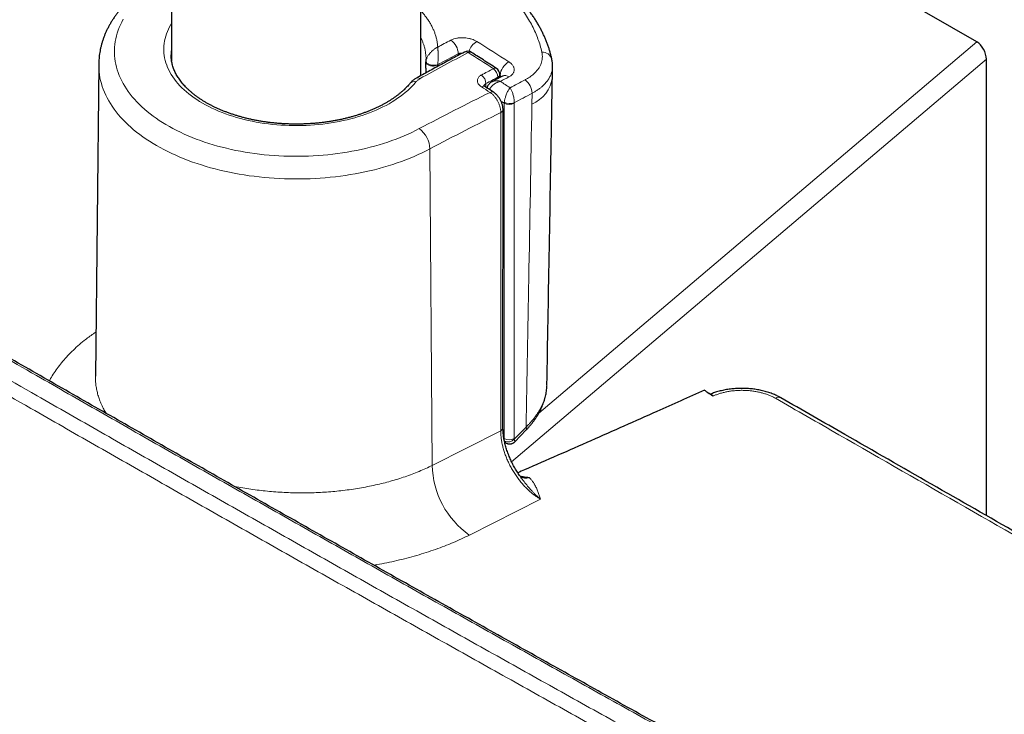
# Model space of a CAD drawing. Units: millimetres. Extents: x 8 to 969, y 12 to 960.
# Drawn here: x 841 to 911, y 78 to 128 of the extents above; entities that cross this region are included whole.
import ezdxf

# ---------------------------------------------------------------- set-up
doc = ezdxf.new("R2010")
doc.units = ezdxf.units.MM

msp = doc.modelspace()

# ---------------------------------------------------------------- linework, layer by layer
at = {"color": 7, "linetype": 'Continuous', "lineweight": 30}
for p, q in [((869.596, 123.807), (869.596, 330.962)), ((851.796, 326.985), (851.796, 124.859)), ((909.287, 126.215), (883.55, 141.073)), ((851.76, 125.3), (851.76, 125.291)), ((846.592, 124.619), (846.354, 102.34)), ((846.592, 124.619), (846.592, 124.622)), ((909.972, 92.387), (909.972, 124.982)), ((869.948, 124.342), (869.944, 123.998)), ((875.23, 123.666), (875.234, 123.891)), ((874.158, 123.029), (874.161, 123.028)), ((875.455, 98.658), (875.462, 121.371)), ((846.354, 102.34), (846.354, 102.337)), ((890.186, 101.104), (890.169, 101.115)), ((890.451, 100.918), (890.186, 101.104)), ((876.294, 97.654), (877.118, 98.504)), ((875.576, 97.628), (875.664, 97.574)), ((876.774, 95.066), (876.769, 95.073)), ((876.906, 95.145), (876.862, 95.146))]:
    msp.add_line(p, q, dxfattribs=at)
at = {"color": 252, "linetype": 'Continuous', "lineweight": 0}
for p, q in [((878.01, 99.691), (909.287, 126.215)), ((872.257, 125.25), (872.257, 125.365)), ((869.955, 124.82), (869.957, 124.844)), ((870.806, 124.571), (870.805, 124.469)), ((870.808, 124.593), (870.806, 124.571)), ((909.972, 124.982), (876.07, 96.233)), ((875.247, 123.824), (875.233, 123.834)), ((875.245, 123.673), (875.247, 123.824)), ((874.24, 123.24), (874.236, 122.979)), ((875.086, 123.589), (875.087, 123.691)), ((877.519, 121.775), (877.532, 122.543)), ((875.545, 121.841), (875.551, 121.912)), ((875.545, 97.885), (875.545, 121.841)), ((876.253, 121.868), (876.252, 121.841)), ((876.252, 121.841), (876.252, 97.885)), ((875.293, 98.449), (875.3, 121.162)), ((870.405, 95.973), (870.242, 118.575)), ((890.476, 100.929), (890.451, 100.918)), ((870.405, 95.973), (875.293, 98.449)), ((876.26, 97.834), (877.111, 98.711)), ((875.523, 97.898), (875.545, 97.885)), ((876.252, 97.885), (876.26, 97.834)), ((875.577, 97.627), (875.577, 97.628)), ((878.127, 93.566), (873.055, 90.997))]:
    msp.add_line(p, q, dxfattribs=at)
at = {"color": 252, "linetype": 'Continuous', "lineweight": 0, "flags": 128}
for points in [[(848.335, 127.828), (848.232, 127.634), (848.138, 127.438), (848.054, 127.242), (847.979, 127.043), (847.913, 126.844), (847.856, 126.644), (847.809, 126.443), (847.771, 126.242), (847.743, 126.039), (847.724, 125.837), (847.715, 125.634), (847.715, 125.431), (847.725, 125.229), (847.744, 125.026), (847.773, 124.824), (847.811, 124.623), (847.859, 124.422), (847.916, 124.222), (847.982, 124.022), (848.058, 123.824), (848.143, 123.628), (848.237, 123.432), (848.34, 123.238), (848.452, 123.046), (848.574, 122.856), (848.704, 122.668), (848.843, 122.481), (848.99, 122.297), (849.146, 122.116), (849.311, 121.937), (849.484, 121.76), (849.665, 121.586), (849.854, 121.415), (850.052, 121.248), (850.257, 121.083), (850.469, 120.921), (850.689, 120.763), (850.917, 120.609), (851.151, 120.458), (851.393, 120.311), (851.641, 120.167), (851.896, 120.028), (852.158, 119.892), (852.425, 119.761), (852.699, 119.634), (852.979, 119.511), (853.264, 119.393), (853.555, 119.279), (853.851, 119.17), (854.152, 119.065), (854.457, 118.966), (854.768, 118.871), (855.082, 118.78), (855.401, 118.695), (855.724, 118.615), (856.05, 118.54), (856.38, 118.47), (856.713, 118.405), (857.048, 118.345), (857.387, 118.291), (857.728, 118.242), (858.071, 118.198), (858.416, 118.16), (858.762, 118.127), (859.11, 118.1), (859.459, 118.078), (859.81, 118.061), (860.16, 118.05), (860.511, 118.044), (860.863, 118.044), (861.214, 118.05), (861.565, 118.06), (861.915, 118.077), (862.264, 118.099), (862.612, 118.126), (862.959, 118.158), (863.304, 118.196), (863.647, 118.24), (863.988, 118.289), (864.326, 118.343), (864.662, 118.402), (864.995, 118.467), (865.325, 118.536), (865.652, 118.611), (865.974, 118.691), (866.293, 118.776), (866.608, 118.866), (866.919, 118.961), (867.225, 119.061), (867.526, 119.165), (867.822, 119.274), (868.113, 119.387), (868.399, 119.506), (868.679, 119.628), (868.953, 119.755), (869.221, 119.886), (869.482, 120.021)], [(869.238, 123.354), (869.104, 123.198), (868.962, 123.044), (868.811, 122.894), (868.652, 122.746), (868.485, 122.601), (868.31, 122.459), (868.127, 122.321), (867.937, 122.186), (867.74, 122.054), (867.535, 121.927), (867.323, 121.803), (867.105, 121.683), (866.88, 121.567), (866.648, 121.455), (866.411, 121.348), (866.168, 121.245), (865.919, 121.147), (865.665, 121.053), (865.406, 120.964), (865.143, 120.879), (864.874, 120.8), (864.602, 120.726), (864.325, 120.656), (864.045, 120.592), (863.761, 120.533), (863.475, 120.479), (863.185, 120.431), (862.893, 120.388), (862.599, 120.35), (862.303, 120.318), (862.005, 120.291), (861.706, 120.27), (861.405, 120.254), (861.104, 120.243), (860.803, 120.239), (860.502, 120.24), (860.2, 120.246), (859.9, 120.258), (859.6, 120.275), (859.301, 120.298), (859.003, 120.326), (858.708, 120.36), (858.414, 120.4), (858.123, 120.444), (857.834, 120.494), (857.548, 120.55), (857.265, 120.61), (856.986, 120.676), (856.711, 120.747), (856.439, 120.822), (856.172, 120.903), (855.91, 120.989), (855.652, 121.079), (855.4, 121.174), (855.153, 121.274), (854.911, 121.378), (854.676, 121.487), (854.446, 121.6), (854.223, 121.717), (854.007, 121.838), (853.797, 121.963), (853.594, 122.092), (853.399, 122.224), (853.21, 122.36), (853.03, 122.499), (852.857, 122.642), (852.692, 122.788), (852.536, 122.937), (852.387, 123.088), (852.248, 123.242), (852.116, 123.399), (851.994, 123.558), (851.88, 123.719), (851.775, 123.882), (851.679, 124.047), (851.593, 124.214), (851.515, 124.382), (851.447, 124.552), (851.389, 124.722), (851.339, 124.894), (851.3, 125.067), (851.269, 125.24), (851.249, 125.413), (851.238, 125.587), (851.237, 125.761), (851.245, 125.935), (851.263, 126.109), (851.29, 126.282), (851.327, 126.455), (851.373, 126.627), (851.429, 126.798), (851.495, 126.968), (851.569, 127.137), (851.653, 127.304), (851.747, 127.469), (851.796, 127.55)], [(870.242, 118.575), (869.97, 118.434), (869.691, 118.298), (869.407, 118.165), (869.116, 118.037), (868.821, 117.913), (868.519, 117.794), (868.212, 117.679), (867.901, 117.569), (867.584, 117.464), (867.263, 117.363), (866.937, 117.267), (866.608, 117.176), (866.274, 117.091), (865.936, 117.01), (865.595, 116.934), (865.251, 116.863), (864.904, 116.797), (864.553, 116.737), (864.201, 116.682), (863.845, 116.632), (863.488, 116.588), (863.129, 116.549), (862.768, 116.515), (862.406, 116.487), (862.043, 116.464), (861.679, 116.446), (861.314, 116.434), (860.948, 116.428), (860.583, 116.427), (860.217, 116.431), (859.852, 116.441), (859.488, 116.457), (859.124, 116.477), (858.762, 116.504), (858.4, 116.535), (858.04, 116.572), (857.682, 116.615), (857.326, 116.662), (856.973, 116.715), (856.622, 116.774), (856.273, 116.837), (855.928, 116.906), (855.585, 116.98), (855.246, 117.059), (854.911, 117.143), (854.58, 117.232), (854.253, 117.326), (853.93, 117.425), (853.611, 117.528), (853.298, 117.637), (852.989, 117.75), (852.686, 117.867), (852.387, 117.989), (852.095, 118.116), (851.808, 118.247), (851.527, 118.382), (851.253, 118.521), (850.985, 118.664), (850.723, 118.811), (850.468, 118.962), (850.22, 119.117), (849.978, 119.276), (849.744, 119.438), (849.518, 119.603), (849.299, 119.772), (849.087, 119.944), (848.884, 120.12), (848.688, 120.298), (848.5, 120.479), (848.321, 120.663), (848.15, 120.849), (847.987, 121.038), (847.833, 121.229), (847.687, 121.423), (847.55, 121.618), (847.422, 121.816), (847.303, 122.015), (847.193, 122.217), (847.092, 122.419), (847, 122.624), (846.918, 122.829), (846.844, 123.036), (846.78, 123.243), (846.725, 123.452), (846.68, 123.661), (846.644, 123.871), (846.617, 124.082), (846.6, 124.292), (846.592, 124.503), (846.592, 124.619)], [(870.806, 124.571), (870.753, 124.546), (870.694, 124.525), (870.63, 124.509), (870.562, 124.498), (870.493, 124.493), (870.422, 124.493), (870.352, 124.499), (870.285, 124.51), (870.22, 124.526), (870.16, 124.547), (870.106, 124.573), (870.059, 124.603), (870.019, 124.636), (869.989, 124.671), (869.967, 124.709), (869.955, 124.748), (869.953, 124.778)], [(870.808, 124.593), (870.755, 124.575), (870.697, 124.562), (870.633, 124.553), (870.566, 124.548), (870.497, 124.549), (870.427, 124.554), (870.358, 124.565), (870.29, 124.579), (870.226, 124.598), (870.166, 124.621), (870.112, 124.647), (870.065, 124.677), (870.025, 124.708), (869.994, 124.741), (869.972, 124.775), (869.96, 124.81), (869.957, 124.844)], [(875.545, 121.841), (875.406, 121.932), (875.312, 121.994)]]:
    msp.add_lwpolyline(points, dxfattribs=at)
at = {"color": 7, "linetype": 'Continuous', "lineweight": 30, "flags": 128}
for points in [[(869.948, 124.349), (869.953, 124.744), (869.953, 124.787)], [(878.983, 123.695), (878.99, 124.105), (878.996, 124.476)]]:
    msp.add_lwpolyline(points, dxfattribs=at)
at = {"color": 252, "linetype": 'Continuous', "lineweight": 0}
for centre, radius, start, end in [((952.781, -27.549), 173.927, 117.77333, 118.12336), ((871.069, 125.357), 1.188, 0.3663, 55.87122), ((874.231, 125.153), 1.274, 120.63975, 162.48988), ((767.317, -43.662), 200.404, 57.20136, 57.97786), ((854.761, 125.291), 3.001, 171.12532, 179.82128), ((956.179, -32.257), 178.315, 117.81824, 119.07258), ((953.545, -28.983), 174.444, 117.77385, 118.31309), ((872.803, 125.242), 0.263, 52.08011, 112.81259), ((873.097, 125.257), 0.234, 63.6028, 124.19297), ((765.76, -45.028), 201.385, 57.22807, 57.83636), ((878.292, 124.797), 0.681, 16.89858, 95.00476), ((876.52, 123.689), 1.28, 120.33761, 173.94382), ((957.65, -32.557), 177.41, 117.851, 118.16193), ((873.493, 123.237), 0.747, 0.18338, 55.18417), ((874.9, 124.111), 0.232, 63.35349, 124.46741), ((874.344, 123.693), 0.744, 359.84482, 55.1234), ((874.988, 123.917), 0.247, 293.68614, 353.92983), ((875.604, 123.386), 0.424, 50.60019, 112.86557), ((869.095, 123.016), 0.367, 67.13377, 136.14433), ((869.371, 123.386), 0.261, 51.76611, 113.26797), ((874.054, 122.82), 0.234, 63.50179, 125.17916), ((957.574, -32.425), 176.568, 117.85065, 118.16229), ((958.532, -32.984), 177.163, 117.81178, 118.03251), ((766.297, -43.762), 199.54, 56.66212, 56.89853), ((957.847, -31.093), 174.45, 117.59743, 117.99563), ((876.339, 122.537), 1.193, 0.33129, 54.4983), ((876.616, 123.981), 2.384, 292.25399, 353.09395), ((956.699, -44.228), 185.969, 116.21871, 117.96828), ((765.542, -43.836), 198.956, 56.78131, 56.99414), ((874.673, 122.417), 0.234, 63.41476, 125.2654), ((957.869, -31.152), 173.425, 117.5962, 118.07407), ((875.898, 122.533), 0.777, 242.9518, 297.04832), ((875.951, 122.682), 0.868, 242.52958, 290.34109), ((956.909, -44.638), 184.797, 116.20681, 117.96848), ((875.209, 121.4), 0.254, 291.0192, 353.55383), ((868.306, 118.481), 1.938, 2.78477, 52.6345), ((895.14, 100.45), 0.383, 64.33899, 125.56374), ((875.202, 98.686), 0.255, 291.0259, 353.49607), ((876.951, 98.602), 0.194, 329.78602, 34.35312), ((875.898, 98.577), 0.777, 242.94177, 297.05811), ((875.828, 98.254), 0.603, 244.5497, 315.82735), ((876.662, 96.112), 6.259, 181.2678, 234.80512), ((877.084, 95.75), 0.693, 234.70413, 291.14489)]:
    msp.add_arc(centre, radius, start, end, dxfattribs=at)
at = {"color": 7, "linetype": 'Continuous', "lineweight": 30}
for centre, start, end in [((872.935, 125.043), 57.83826, 117.81378), ((874.734, 123.898), 0, 57.22882), ((874.734, 123.898), 359.13407, 0)]:
    msp.add_arc(centre, 0.5, start, end, dxfattribs=at)
msp.add_ellipse((909.261, 125.36), major_axis=(-0.461, 0.908), ratio=0.597311, start_param=4.008177, end_param=5.541421, dxfattribs=at)
for points, knots in [([(878.942, 124.993), (878.937, 125.017), (878.916, 125.125), (878.869, 125.312), (878.801, 125.556), (878.726, 125.798), (878.64, 126.044), (878.546, 126.291), (878.443, 126.536), (878.332, 126.78), (878.213, 127.022), (878.086, 127.263), (877.95, 127.502), (877.806, 127.739), (877.653, 127.975), (877.492, 128.209), (877.323, 128.442), (877.145, 128.673), (876.959, 128.902), (876.766, 129.127), (876.566, 129.35), (876.357, 129.57), (876.141, 129.788), (875.919, 130.002), (875.689, 130.213), (875.452, 130.42), (875.209, 130.625), (874.957, 130.826), (874.699, 131.025), (874.435, 131.22), (874.179, 131.4), (873.933, 131.567), (873.683, 131.73), (873.405, 131.903), (873.152, 132.056), (872.992, 132.15), (872.939, 132.181)], [0, 0, 0, 0, 0.008752, 0.038485, 0.067394, 0.09657, 0.126936, 0.15727, 0.187593, 0.217925, 0.248284, 0.278688, 0.309159, 0.339715, 0.370374, 0.401154, 0.432072, 0.463144, 0.494387, 0.525185, 0.556274, 0.587423, 0.61859, 0.649716, 0.680759, 0.711695, 0.74285, 0.773989, 0.805138, 0.836307, 0.867513, 0.893307, 0.919317, 0.94971, 0.983191, 1, 1, 1, 1]), ([(850.559, 130.618), (850.516, 130.591), (850.391, 130.512), (850.189, 130.378), (849.956, 130.216), (849.73, 130.05), (849.51, 129.88), (849.298, 129.706), (849.092, 129.529), (848.893, 129.349), (848.702, 129.165), (848.519, 128.978), (848.343, 128.788), (848.175, 128.595), (848.015, 128.399), (847.864, 128.201), (847.72, 128), (847.585, 127.797), (847.458, 127.592), (847.34, 127.386), (847.231, 127.177), (847.13, 126.967), (847.037, 126.756), (846.954, 126.543), (846.879, 126.33), (846.812, 126.115), (846.755, 125.9), (846.706, 125.684), (846.666, 125.468), (846.634, 125.251), (846.611, 125.035), (846.597, 124.825), (846.594, 124.687), (846.593, 124.622)], [0, 0, 0, 0, 0.01807, 0.052013, 0.085959, 0.119894, 0.153812, 0.187703, 0.221561, 0.255375, 0.289136, 0.322833, 0.356455, 0.389991, 0.423429, 0.456759, 0.489971, 0.523054, 0.556002, 0.588806, 0.621463, 0.65397, 0.686326, 0.718534, 0.750596, 0.782521, 0.814316, 0.845993, 0.877563, 0.909042, 0.940445, 0.971789, 1, 1, 1, 1]), ([(868.831, 123.27), (868.811, 123.246), (868.754, 123.178), (868.653, 123.065), (868.526, 122.932), (868.392, 122.802), (868.25, 122.673), (868.101, 122.547), (867.945, 122.423), (867.782, 122.301), (867.613, 122.182), (867.437, 122.066), (867.254, 121.952), (867.065, 121.842), (866.87, 121.734), (866.669, 121.63), (866.463, 121.529), (866.25, 121.432), (866.033, 121.338), (865.81, 121.248), (865.582, 121.162), (865.349, 121.079), (865.112, 121.001), (864.87, 120.926), (864.624, 120.856), (864.375, 120.79), (864.122, 120.728), (863.865, 120.671), (863.605, 120.618), (863.343, 120.569), (863.078, 120.526), (862.81, 120.487), (862.541, 120.452), (862.27, 120.422), (861.997, 120.397), (861.723, 120.377), (861.447, 120.361), (861.171, 120.351), (860.895, 120.345), (860.619, 120.344), (860.342, 120.347), (860.066, 120.356), (859.79, 120.369), (859.516, 120.388), (859.242, 120.41), (858.97, 120.438), (858.7, 120.471), (858.431, 120.508), (858.165, 120.55), (857.901, 120.596), (857.64, 120.647), (857.382, 120.702), (857.128, 120.762), (856.876, 120.826), (856.629, 120.895), (856.385, 120.967), (856.146, 121.044), (855.911, 121.125), (855.681, 121.209), (855.456, 121.298), (855.236, 121.39), (855.021, 121.486), (854.812, 121.585), (854.608, 121.688), (854.411, 121.794), (854.219, 121.903), (854.034, 122.015), (853.855, 122.13), (853.683, 122.248), (853.517, 122.368), (853.359, 122.491), (853.207, 122.616), (853.063, 122.743), (852.925, 122.873), (852.795, 123.004), (852.672, 123.137), (852.557, 123.272), (852.45, 123.408), (852.349, 123.546), (852.257, 123.685), (852.172, 123.825), (852.095, 123.967), (852.025, 124.109), (851.964, 124.253), (851.91, 124.398), (851.864, 124.544), (851.827, 124.691), (851.797, 124.839), (851.776, 124.988), (851.763, 125.137), (851.758, 125.241), (851.76, 125.295), (851.76, 125.299)], [0, 0, 0, 0, 0.005824, 0.017101, 0.028359, 0.039596, 0.050818, 0.062028, 0.073229, 0.084424, 0.095615, 0.106805, 0.117995, 0.129186, 0.140379, 0.151575, 0.162775, 0.173979, 0.185187, 0.196401, 0.20762, 0.218843, 0.230072, 0.241305, 0.252543, 0.263786, 0.275034, 0.286285, 0.29754, 0.308799, 0.32006, 0.331325, 0.342593, 0.353863, 0.365135, 0.376409, 0.387684, 0.39896, 0.410237, 0.421514, 0.432791, 0.444069, 0.455345, 0.46662, 0.477894, 0.489167, 0.500437, 0.511705, 0.52297, 0.534233, 0.545492, 0.556747, 0.567999, 0.579246, 0.590489, 0.601727, 0.612961, 0.624189, 0.635412, 0.646629, 0.657841, 0.669047, 0.680248, 0.691444, 0.702634, 0.71382, 0.725003, 0.736182, 0.747359, 0.758535, 0.769712, 0.780891, 0.792074, 0.803265, 0.814465, 0.82568, 0.836912, 0.848168, 0.859451, 0.870769, 0.882128, 0.893533, 0.904992, 0.916512, 0.928097, 0.939752, 0.951478, 0.963275, 0.975137, 0.987054, 0.999014, 1, 1, 1, 1]), ([(872.701, 125.485), (872.539, 125.4), (872.069, 125.151), (871.291, 124.734), (870.382, 124.241), (869.708, 123.87), (869.342, 123.667), (869.268, 123.625)], [0, 0, 0, 0, 0.141734, 0.410953, 0.680172, 0.935224, 1, 1, 1, 1]), ([(875.005, 124.319), (874.843, 124.423), (874.373, 124.724), (873.772, 125.107), (873.332, 125.383), (873.201, 125.466)], [0, 0, 0, 0, 0.269395, 0.781139, 1, 1, 1, 1]), ([(869.956, 124.821), (869.954, 124.809), (869.953, 124.795), (869.953, 124.78), (869.953, 124.778)], [0, 0, 0, 0, 0.824898, 1, 1, 1, 1]), ([(869.96, 124.975), (869.96, 124.944), (869.96, 124.893), (869.956, 124.842), (869.954, 124.82)], [0, 0, 0, 0, 0.590387, 1, 1, 1, 1]), ([(878.995, 124.477), (878.996, 124.495), (878.998, 124.558), (878.992, 124.667), (878.979, 124.804), (878.962, 124.913), (878.947, 124.976), (878.943, 124.995)], [0, 0, 0, 0, 0.101942, 0.365395, 0.628394, 0.890786, 1, 1, 1, 1]), ([(875.44, 123.776), (875.277, 123.691), (875.024, 123.557), (874.771, 123.422), (874.68, 123.373)], [0, 0, 0, 0, 0.640198, 1, 1, 1, 1]), ([(875.468, 123.794), (875.468, 123.794), (875.468, 123.794), (875.462, 123.79), (875.453, 123.784), (875.443, 123.778), (875.439, 123.776)], [0, 0, 0, 0, 0.188302, 0.475171, 0.820658, 1, 1, 1, 1]), ([(869.269, 123.624), (869.242, 123.608), (869.18, 123.573), (869.09, 123.511), (869, 123.441), (868.918, 123.365), (868.865, 123.31), (868.841, 123.279), (868.84, 123.277)], [0, 0, 0, 0, 0.166441, 0.373316, 0.579687, 0.784469, 0.986539, 1, 1, 1, 1]), ([(874.162, 123.03), (874.157, 123.033), (874.14, 123.044), (874.119, 123.061), (874.1, 123.079), (874.088, 123.092), (874.083, 123.1), (874.083, 123.099), (874.083, 123.099)], [0, 0, 0, 0, 0.087689, 0.289766, 0.490738, 0.68991, 0.88798, 1, 1, 1, 1]), ([(874.681, 123.373), (874.679, 123.373), (874.654, 123.361), (874.608, 123.332), (874.546, 123.286), (874.49, 123.236), (874.44, 123.181), (874.397, 123.123), (874.361, 123.062), (874.331, 122.997), (874.318, 122.952), (874.311, 122.93)], [0, 0, 0, 0, 0.007615, 0.141691, 0.271711, 0.397903, 0.522198, 0.644133, 0.763385, 0.882586, 1, 1, 1, 1]), ([(878.594, 101.719), (878.65, 104.784), (878.766, 111.19), (878.894, 118.515), (878.967, 122.774), (878.983, 123.695)], [0, 0, 0, 0, 0.418265, 0.874328, 1, 1, 1, 1]), ([(874.777, 122.626), (874.615, 122.732), (874.409, 122.866), (874.203, 123.001), (874.158, 123.029)], [0, 0, 0, 0, 0.7844585, 1, 1, 1, 1]), ([(875.461, 121.371), (875.461, 121.394), (875.461, 121.448), (875.452, 121.534), (875.436, 121.631), (875.413, 121.727), (875.383, 121.823), (875.347, 121.918), (875.305, 122.01), (875.258, 122.1), (875.205, 122.187), (875.147, 122.271), (875.084, 122.351), (875.017, 122.426), (874.945, 122.497), (874.868, 122.561), (874.812, 122.604), (874.78, 122.623), (874.777, 122.625)], [0, 0, 0, 0, 0.047549, 0.114585, 0.180636, 0.248528, 0.316124, 0.382626, 0.449187, 0.5163, 0.583354, 0.649808, 0.717008, 0.78536, 0.853551, 0.921725, 0.991859, 1, 1, 1, 1]), ([(762.85, 122.122), (763.814, 121.527), (766.098, 120.118), (769.708, 117.903), (773.678, 115.475), (777.654, 113.052), (781.636, 110.636), (785.623, 108.225), (789.616, 105.82), (793.615, 103.421), (797.62, 101.028), (801.63, 98.641), (805.645, 96.26), (809.667, 93.885), (813.694, 91.515), (817.727, 89.152), (821.765, 86.795), (825.809, 84.443), (829.859, 82.097), (833.915, 79.758), (837.976, 77.424), (842.042, 75.096), (846.114, 72.775), (850.191, 70.459), (854.273, 68.15), (858.361, 65.847), (862.455, 63.55), (866.553, 61.258), (870.658, 58.973), (874.767, 56.694), (878.882, 54.421), (883.002, 52.155), (887.128, 49.894), (891.259, 47.639), (895.395, 45.391), (898.722, 43.588), (900.672, 42.537), (901.24, 42.231)], [0, 0, 0, 0, 0.021416, 0.050698, 0.07998, 0.109265, 0.138552, 0.167839, 0.197127, 0.226414, 0.255702, 0.28499, 0.314279, 0.343568, 0.372858, 0.402149, 0.431441, 0.460734, 0.490028, 0.519323, 0.548618, 0.577913, 0.607207, 0.636499, 0.665792, 0.695083, 0.724374, 0.753664, 0.782954, 0.812244, 0.841534, 0.870824, 0.900113, 0.929403, 0.958693, 0.987973, 1, 1, 1, 1]), ([(902.054, 68.902), (901.116, 69.418), (898.763, 70.713), (894.996, 72.793), (890.751, 75.142), (886.505, 77.498), (882.259, 79.861), (878.015, 82.229), (873.777, 84.602), (869.543, 86.979), (865.314, 89.361), (861.089, 91.748), (856.869, 94.139), (852.655, 96.533), (848.448, 98.931), (844.248, 101.331), (840.056, 103.732), (835.872, 106.137), (832.965, 107.81), (831.455, 108.682), (831.334, 108.752)], [0, 0, 0, 0, 0.039316, 0.098688, 0.158199, 0.217819, 0.277516, 0.33726, 0.397015, 0.456742, 0.51654, 0.576357, 0.636181, 0.696003, 0.755814, 0.815608, 0.875377, 0.935114, 0.994812, 1, 1, 1, 1]), ([(889.837, 101.348), (888.71, 100.84), (886.016, 99.627), (881.736, 97.728), (878.417, 96.272), (876.672, 95.514), (876.512, 95.444)], [0, 0, 0, 0, 0.255255, 0.609732, 0.964204, 1, 1, 1, 1]), ([(877.118, 98.505), (877.164, 98.553), (877.259, 98.653), (877.395, 98.809), (877.528, 98.971), (877.654, 99.136), (877.773, 99.305), (877.885, 99.477), (877.989, 99.651), (878.086, 99.827), (878.175, 100.005), (878.255, 100.185), (878.327, 100.365), (878.391, 100.546), (878.446, 100.728), (878.493, 100.909), (878.531, 101.09), (878.56, 101.271), (878.58, 101.45), (878.591, 101.58), (878.592, 101.65), (878.592, 101.661)], [0, 0, 0, 0, 0.052912, 0.109014, 0.165158, 0.221314, 0.277448, 0.33353, 0.389523, 0.445395, 0.501116, 0.556653, 0.611969, 0.667031, 0.721607, 0.775952, 0.830038, 0.883829, 0.937285, 0.990382, 1, 1, 1, 1]), ([(889.837, 101.348), (889.899, 101.304), (890.009, 101.227), (890.12, 101.15), (890.169, 101.115)], [0, 0, 0, 0, 0.558962, 1, 1, 1, 1]), ([(895.304, 100.796), (895.281, 100.809), (895.223, 100.842), (895.123, 100.894), (894.993, 100.958), (894.845, 101.024), (894.681, 101.09), (894.514, 101.15), (894.344, 101.205), (894.17, 101.255), (893.994, 101.3), (893.814, 101.34), (893.633, 101.375), (893.45, 101.405), (893.266, 101.429), (893.081, 101.448), (892.896, 101.461), (892.711, 101.47), (892.527, 101.472), (892.343, 101.47), (892.157, 101.463), (891.972, 101.45), (891.787, 101.432), (891.602, 101.409), (891.419, 101.381), (891.238, 101.347), (891.059, 101.308), (890.884, 101.264), (890.719, 101.216), (890.565, 101.167), (890.424, 101.116), (890.324, 101.077), (890.271, 101.054), (890.262, 101.05)], [0, 0, 0, 0, 0.017221, 0.042887, 0.07045, 0.106909, 0.141899, 0.176944, 0.211995, 0.247021, 0.281995, 0.316893, 0.351692, 0.386371, 0.420914, 0.455309, 0.489563, 0.523484, 0.557194, 0.591149, 0.625332, 0.659722, 0.694293, 0.729016, 0.763856, 0.798782, 0.833756, 0.86874, 0.903698, 0.9347, 0.963965, 0.994019, 1, 1, 1, 1]), ([(890.346, 100.999), (890.34, 101), (890.328, 101.004), (890.318, 101.012), (890.313, 101.016)], [0, 0, 0, 0, 0.54475, 1, 1, 1, 1]), ([(890.476, 100.929), (890.449, 100.947), (890.404, 100.976), (890.361, 100.99), (890.345, 100.996)], [0, 0, 0, 0, 0.620788, 1, 1, 1, 1]), ([(933.266, 79.108), (932.43, 79.583), (929.545, 81.222), (924.603, 84.034), (918.433, 87.551), (912.245, 91.085), (906.052, 94.629), (900.405, 97.866), (896.823, 99.923), (895.306, 100.795)], [0, 0, 0, 0, 0.066124, 0.228022, 0.390619, 0.5537, 0.717037, 0.880076, 1, 1, 1, 1]), ([(876.775, 95.067), (876.749, 95.101), (876.687, 95.185), (876.592, 95.321), (876.491, 95.474), (876.395, 95.629), (876.303, 95.786), (876.214, 95.947), (876.129, 96.11), (876.048, 96.276), (875.971, 96.445), (875.899, 96.614), (875.832, 96.785), (875.77, 96.955), (875.713, 97.125), (875.662, 97.293), (875.616, 97.46), (875.577, 97.623), (875.543, 97.784), (875.515, 97.943), (875.492, 98.1), (875.474, 98.255), (875.462, 98.407), (875.456, 98.542), (875.456, 98.623), (875.456, 98.657)], [0, 0, 0, 0, 0.032233, 0.077098, 0.121651, 0.165867, 0.209995, 0.254383, 0.299125, 0.344151, 0.38939, 0.434757, 0.480173, 0.525509, 0.570684, 0.615614, 0.660227, 0.704442, 0.748213, 0.791861, 0.836117, 0.880417, 0.924732, 0.969044, 1, 1, 1, 1]), ([(875.664, 97.575), (875.664, 97.575), (875.679, 97.562), (875.719, 97.546), (875.775, 97.522), (875.835, 97.507), (875.899, 97.499), (875.964, 97.499), (876.03, 97.508), (876.092, 97.525), (876.15, 97.549), (876.202, 97.578), (876.25, 97.613), (876.28, 97.639), (876.293, 97.653), (876.293, 97.654)], [0, 0, 0, 0, 0.000207, 0.089171, 0.178758, 0.269096, 0.359682, 0.459136, 0.555534, 0.648831, 0.739359, 0.82732, 0.912882, 0.996114, 1, 1, 1, 1]), ([(876.861, 95.145), (876.858, 95.145), (876.841, 95.146), (876.802, 95.152), (876.748, 95.167), (876.705, 95.184), (876.683, 95.197), (876.678, 95.2)], [0, 0, 0, 0, 0.0552133, 0.3072252, 0.592067, 0.8974182, 1, 1, 1, 1]), ([(876.906, 95.145), (876.942, 95.143), (877.014, 95.141), (877.136, 95.129), (877.241, 95.117), (877.311, 95.107), (877.332, 95.104), (877.334, 95.103)], [0, 0, 0, 0, 0.248208, 0.49654, 0.854782, 0.985398, 1, 1, 1, 1])]:
    msp.add_open_spline(points, degree=3, knots=knots, dxfattribs=at)
at = {"color": 252, "linetype": 'Continuous', "lineweight": 0}
for points, knots in [([(878.233, 125.476), (878.195, 125.634), (878.119, 125.951), (877.962, 126.423), (877.773, 126.894), (877.549, 127.361), (877.289, 127.827), (876.994, 128.287), (876.663, 128.743), (876.308, 129.178), (875.933, 129.593), (875.54, 129.988), (875.12, 130.375), (874.671, 130.753), (874.191, 131.124), (873.684, 131.484), (873.15, 131.835), (872.774, 132.057), (872.586, 132.168)], [0, 0, 0, 0, 0.0628456, 0.1259614, 0.1890775, 0.2530995, 0.3171214, 0.3820725, 0.4470238, 0.5122743, 0.5723638, 0.6324768, 0.692566, 0.7535218, 0.8144776, 0.8763096, 0.9381675, 1, 1, 1, 1]), ([(869.596, 128.426), (869.597, 128.424), (869.67, 128.35), (869.797, 128.201), (869.975, 127.979), (870.133, 127.754), (870.276, 127.525), (870.403, 127.291), (870.513, 127.052), (870.606, 126.809), (870.682, 126.563), (870.739, 126.319), (870.779, 126.079), (870.791, 125.922), (870.797, 125.843)], [0, 0, 0, 0, 0.00212, 0.094953, 0.184458, 0.274365, 0.364273, 0.455492, 0.546711, 0.639253, 0.731794, 0.824751, 0.912376, 1, 1, 1, 1]), ([(869.961, 124.977), (869.961, 124.983), (869.964, 125.057), (869.957, 125.2), (869.938, 125.407), (869.904, 125.618), (869.854, 125.833), (869.787, 126.052), (869.704, 126.269), (869.639, 126.42), (869.598, 126.496), (869.596, 126.502)], [0, 0, 0, 0, 0.010485, 0.144253, 0.278223, 0.412595, 0.556046, 0.699736, 0.844152, 0.988815, 1, 1, 1, 1]), ([(871.735, 126.341), (871.77, 126.358), (871.839, 126.392), (871.977, 126.441), (872.117, 126.477), (872.255, 126.499), (872.396, 126.515), (872.542, 126.52), (872.69, 126.515), (872.836, 126.502), (872.981, 126.478), (873.121, 126.445), (873.256, 126.405), (873.383, 126.355), (873.5, 126.298), (873.554, 126.266), (873.581, 126.25)], [0, 0, 0, 0, 0.069271, 0.139383, 0.245385, 0.299979, 0.354573, 0.460604, 0.515206, 0.569809, 0.675771, 0.730335, 0.7849, 0.890863, 0.945432, 1, 1, 1, 1]), ([(869.957, 124.844), (869.962, 124.877), (869.971, 124.93), (869.996, 125.006), (870.025, 125.08), (870.068, 125.164), (870.121, 125.251), (870.176, 125.327), (870.23, 125.395), (870.288, 125.459), (870.367, 125.54), (870.452, 125.616), (870.54, 125.685), (870.614, 125.737), (870.677, 125.778), (870.725, 125.805), (870.754, 125.821), (870.77, 125.83), (870.781, 125.835), (870.787, 125.838), (870.792, 125.841), (870.795, 125.842), (870.797, 125.843)], [0, 0, 0, 0, 0.081545, 0.129935, 0.178915, 0.254345, 0.331431, 0.390658, 0.45042, 0.511639, 0.573264, 0.690417, 0.75862, 0.827208, 0.89756, 0.938229, 0.962522, 0.977204, 0.986118, 0.991541, 0.995872, 1, 1, 1, 1]), ([(870.808, 124.593), (870.81, 124.627), (870.812, 124.682), (870.816, 124.765), (870.819, 124.847), (870.822, 124.945), (870.824, 125.047), (870.825, 125.141), (870.825, 125.226), (870.825, 125.31), (870.823, 125.414), (870.821, 125.513), (870.816, 125.608), (870.812, 125.681), (870.807, 125.74), (870.803, 125.783), (870.801, 125.807), (870.799, 125.821), (870.798, 125.83), (870.797, 125.835), (870.797, 125.839), (870.797, 125.842), (870.797, 125.843)], [0, 0, 0, 0, 0.081053, 0.129277, 0.178109, 0.253591, 0.330743, 0.391085, 0.451963, 0.514302, 0.577077, 0.691082, 0.758105, 0.825479, 0.895951, 0.937047, 0.961726, 0.976687, 0.985792, 0.991339, 0.995901, 1, 1, 1, 1]), ([(872.559, 125.41), (872.538, 125.411), (872.49, 125.414), (872.417, 125.409), (872.333, 125.395), (872.284, 125.376), (872.257, 125.365)], [0, 0, 0, 0, 0.184552, 0.42887, 0.680202, 1, 1, 1, 1]), ([(877.032, 123.508), (877.09, 123.54), (877.206, 123.602), (877.367, 123.705), (877.517, 123.815), (877.673, 123.945), (877.827, 124.097), (877.972, 124.276), (878.09, 124.464), (878.179, 124.659), (878.238, 124.858), (878.268, 125.06), (878.27, 125.266), (878.245, 125.406), (878.233, 125.476)], [0, 0, 0, 0, 0.065017, 0.130034, 0.195992, 0.261952, 0.352886, 0.443821, 0.537402, 0.630983, 0.721917, 0.81285, 0.906425, 1, 1, 1, 1]), ([(875.874, 124.794), (875.907, 124.771), (875.973, 124.726), (876.057, 124.651), (876.128, 124.572), (876.185, 124.489), (876.226, 124.404), (876.25, 124.318), (876.258, 124.232), (876.25, 124.146), (876.226, 124.063), (876.185, 123.983), (876.129, 123.907), (876.058, 123.836), (875.974, 123.77), (875.907, 123.732), (875.874, 123.713)], [0, 0, 0, 0, 0.071147, 0.142294, 0.213678, 0.285291, 0.356675, 0.428048, 0.499649, 0.571023, 0.642444, 0.714093, 0.785514, 0.856934, 0.928581, 1, 1, 1, 1]), ([(878.992, 124.477), (878.993, 124.449), (878.995, 124.34), (878.963, 124.15), (878.895, 123.914), (878.79, 123.685), (878.653, 123.464), (878.481, 123.25), (878.295, 123.066), (878.11, 122.91), (877.933, 122.781), (877.741, 122.658), (877.602, 122.582), (877.532, 122.543)], [0, 0, 0, 0, 0.037587, 0.147254, 0.257725, 0.364332, 0.471678, 0.581359, 0.691849, 0.768197, 0.845094, 0.922267, 1, 1, 1, 1]), ([(761.862, 124.144), (764.113, 122.757), (768.617, 119.984), (775.392, 115.846), (782.183, 111.724), (788.991, 107.62), (795.815, 103.533), (802.656, 99.464), (809.513, 95.411), (816.386, 91.376), (823.275, 87.359), (830.182, 83.358), (837.105, 79.375), (844.045, 75.409), (851.001, 71.46), (857.973, 67.529), (864.817, 63.696), (871.532, 59.96), (878.116, 56.32), (884.713, 52.696), (890.591, 49.488), (895.744, 46.69), (898.694, 45.097), (900.169, 44.3)], [0, 0, 0, 0, 0.049979, 0.099957, 0.149936, 0.199915, 0.249894, 0.299875, 0.349857, 0.399839, 0.449821, 0.499803, 0.549802, 0.599803, 0.649803, 0.699803, 0.749803, 0.796707, 0.843613, 0.890518, 0.937422, 0.968711, 1, 1, 1, 1]), ([(873.919, 123.011), (873.881, 123.038), (873.805, 123.092), (873.72, 123.184), (873.66, 123.281), (873.627, 123.382), (873.623, 123.482), (873.647, 123.58), (873.699, 123.673), (873.768, 123.748), (873.843, 123.807), (873.894, 123.836), (873.919, 123.85)], [0, 0, 0, 0, 0.107456, 0.214913, 0.322377, 0.429841, 0.537168, 0.644492, 0.751676, 0.858857, 0.929429, 1, 1, 1, 1]), ([(875.345, 123.726), (875.336, 123.739), (875.311, 123.773), (875.273, 123.804), (875.247, 123.824)], [0, 0, 0, 0, 0.354473, 1, 1, 1, 1]), ([(869.533, 123.591), (869.504, 123.574), (869.446, 123.54), (869.368, 123.482), (869.297, 123.421), (869.258, 123.376), (869.238, 123.354)], [0, 0, 0, 0, 0.245444, 0.492638, 0.745366, 1, 1, 1, 1]), ([(874.24, 123.24), (874.215, 123.225), (874.172, 123.2), (874.13, 123.154), (874.106, 123.115), (874.101, 123.089), (874.099, 123.08)], [0, 0, 0, 0, 0.3399715, 0.5946611, 0.8568168, 1, 1, 1, 1]), ([(874.499, 122.807), (874.501, 122.812), (874.514, 122.844), (874.553, 122.909), (874.618, 123.001), (874.693, 123.081), (874.764, 123.145), (874.828, 123.195), (874.895, 123.241), (874.966, 123.282), (875.038, 123.318), (875.112, 123.349), (875.188, 123.374), (875.241, 123.388), (875.269, 123.393), (875.271, 123.394)], [0, 0, 0, 0, 0.015078, 0.112444, 0.234269, 0.359225, 0.435864, 0.513197, 0.592638, 0.672804, 0.751506, 0.830868, 0.912289, 0.99441, 1, 1, 1, 1]), ([(874.681, 123.372), (874.69, 123.377), (874.715, 123.393), (874.765, 123.41), (874.828, 123.428), (874.895, 123.439), (874.966, 123.443), (875.038, 123.442), (875.112, 123.433), (875.188, 123.418), (875.241, 123.403), (875.269, 123.394), (875.271, 123.394)], [0, 0, 0, 0, 0.054318, 0.167435, 0.281562, 0.398815, 0.51711, 0.633274, 0.750396, 0.870553, 0.991751, 1, 1, 1, 1]), ([(875.3, 121.162), (875.299, 121.212), (875.297, 121.289), (875.282, 121.401), (875.264, 121.492), (875.24, 121.586), (875.211, 121.68), (875.176, 121.773), (875.137, 121.865), (875.092, 121.957), (875.043, 122.046), (874.99, 122.132), (874.934, 122.214), (874.873, 122.293), (874.81, 122.367), (874.745, 122.436), (874.678, 122.499), (874.609, 122.557), (874.562, 122.591), (874.538, 122.608)], [0, 0, 0, 0, 0.097502, 0.152901, 0.208685, 0.265703, 0.323132, 0.378539, 0.434335, 0.491357, 0.548792, 0.604193, 0.659971, 0.716973, 0.77439, 0.82979, 0.885576, 0.94258, 1, 1, 1, 1]), ([(875.551, 121.912), (875.556, 121.943), (875.565, 122.006), (875.587, 122.106), (875.613, 122.206), (875.646, 122.316), (875.689, 122.437), (875.739, 122.56), (875.791, 122.671), (875.84, 122.764), (875.884, 122.837), (875.922, 122.894), (875.946, 122.926), (875.959, 122.942), (875.959, 122.943)], [0, 0, 0, 0, 0.088146, 0.178207, 0.260642, 0.344539, 0.456756, 0.572327, 0.672336, 0.774428, 0.86091, 0.927842, 0.995339, 1, 1, 1, 1]), ([(876.253, 121.868), (876.254, 121.9), (876.256, 121.964), (876.25, 122.065), (876.239, 122.167), (876.22, 122.281), (876.192, 122.407), (876.155, 122.535), (876.114, 122.651), (876.072, 122.75), (876.021, 122.849), (875.984, 122.909), (875.96, 122.942), (875.959, 122.943)], [0, 0, 0, 0, 0.089138, 0.178243, 0.261417, 0.344594, 0.458488, 0.572417, 0.673467, 0.774531, 0.861032, 0.995338, 1, 1, 1, 1]), ([(877.111, 98.711), (877.174, 102.224), (877.314, 109.914), (877.447, 117.6), (877.519, 121.775)], [0, 0, 0, 0, 0.456835, 1, 1, 1, 1]), ([(901.79, 68.91), (900.247, 69.76), (897.159, 71.459), (892.537, 74.014), (887.921, 76.573), (883.312, 79.136), (878.71, 81.703), (874.115, 84.275), (869.527, 86.85), (864.946, 89.43), (860.372, 92.014), (855.805, 94.602), (851.245, 97.194), (846.692, 99.79), (841.809, 102.583), (836.596, 105.575), (832.905, 107.703), (831.06, 108.767)], [0, 0, 0, 0, 0.0647429, 0.1294859, 0.1942289, 0.2589725, 0.3237161, 0.3884591, 0.4532021, 0.5179457, 0.5826894, 0.6474324, 0.7121753, 0.776919, 0.8416626, 0.9208311, 1, 1, 1, 1]), ([(829.822, 108.057), (831.879, 106.871), (835.995, 104.498), (841.634, 101.264), (846.733, 98.35), (851.288, 95.755), (855.851, 93.164), (860.42, 90.577), (864.996, 87.994), (869.58, 85.415), (874.17, 82.841), (878.767, 80.27), (883.266, 77.763), (887.665, 75.318), (891.965, 72.936), (896.27, 70.557), (899.146, 68.974), (900.583, 68.183)], [0, 0, 0, 0, 0.088223, 0.176447, 0.241167, 0.305888, 0.370609, 0.43533, 0.50005, 0.564771, 0.629492, 0.694213, 0.758933, 0.8192, 0.879466, 0.939733, 1, 1, 1, 1]), ([(900.15, 67.271), (898.713, 68.062), (895.837, 69.645), (891.531, 72.025), (887.231, 74.407), (882.83, 76.852), (878.331, 79.36), (873.733, 81.931), (869.142, 84.506), (864.558, 87.085), (859.981, 89.668), (855.411, 92.256), (850.848, 94.847), (846.292, 97.443), (841.193, 100.357), (835.552, 103.592), (831.436, 105.965), (829.378, 107.151)], [0, 0, 0, 0, 0.0602664, 0.1205329, 0.1807997, 0.2410667, 0.3057871, 0.3705076, 0.4352286, 0.4999498, 0.5646702, 0.6293906, 0.6941111, 0.7588321, 0.8235533, 0.9117765, 1, 1, 1, 1]), ([(843.07, 102.006), (843.08, 102.025), (843.16, 102.185), (843.343, 102.48), (843.621, 102.894), (843.939, 103.305), (844.291, 103.711), (844.677, 104.111), (845.097, 104.501), (845.502, 104.842), (845.878, 105.133), (846.156, 105.337), (846.331, 105.455), (846.388, 105.493)], [0, 0, 0, 0, 0.014806, 0.124265, 0.234936, 0.347946, 0.461506, 0.575066, 0.690468, 0.805869, 0.884064, 0.962276, 1, 1, 1, 1]), ([(846.354, 102.337), (846.355, 102.227), (846.358, 102.005), (846.393, 101.672), (846.451, 101.334), (846.536, 100.996), (846.647, 100.656), (846.785, 100.318), (846.94, 99.996), (847.06, 99.789), (847.117, 99.692)], [0, 0, 0, 0, 0.122984, 0.248223, 0.373462, 0.501424, 0.629387, 0.758291, 0.887196, 1, 1, 1, 1]), ([(877.111, 98.711), (877.167, 98.767), (877.28, 98.879), (877.44, 99.052), (877.591, 99.23), (877.734, 99.414), (877.869, 99.603), (877.994, 99.798), (878.109, 99.996), (878.209, 100.19), (878.295, 100.379), (878.368, 100.561), (878.431, 100.745), (878.485, 100.931), (878.529, 101.12), (878.562, 101.31), (878.584, 101.5), (878.594, 101.636), (878.594, 101.709), (878.594, 101.719)], [0, 0, 0, 0, 0.062828, 0.125658, 0.189011, 0.252367, 0.317403, 0.382442, 0.448073, 0.513703, 0.572098, 0.630494, 0.689334, 0.748173, 0.808456, 0.868739, 0.929539, 0.99034, 1, 1, 1, 1]), ([(894.917, 100.761), (894.868, 100.789), (894.769, 100.843), (894.592, 100.927), (894.386, 101.011), (894.148, 101.093), (893.899, 101.163), (893.641, 101.223), (893.373, 101.27), (893.098, 101.305), (892.819, 101.326), (892.539, 101.334), (892.259, 101.328), (891.982, 101.309), (891.709, 101.277), (891.442, 101.232), (891.184, 101.174), (890.935, 101.104), (890.697, 101.023), (890.549, 100.96), (890.476, 100.929)], [0, 0, 0, 0, 0.042042, 0.084085, 0.140638, 0.197383, 0.254135, 0.310697, 0.368157, 0.425826, 0.483485, 0.54093, 0.598217, 0.655706, 0.713192, 0.770473, 0.827753, 0.885237, 0.942721, 1, 1, 1, 1]), ([(932.892, 79.065), (930.333, 80.52), (925.216, 83.428), (917.082, 88.065), (908.49, 92.975), (900.95, 97.296), (896.425, 99.895), (894.917, 100.761)], [0, 0, 0, 0, 0.202165, 0.40433, 0.642598, 0.880866, 1, 1, 1, 1]), ([(878.127, 93.566), (878.059, 93.606), (877.923, 93.687), (877.719, 93.83), (877.506, 93.995), (877.285, 94.188), (877.059, 94.411), (876.841, 94.65), (876.631, 94.904), (876.433, 95.173), (876.247, 95.454), (876.074, 95.744), (875.916, 96.042), (875.774, 96.346), (875.649, 96.653), (875.541, 96.962), (875.452, 97.27), (875.382, 97.575), (875.332, 97.875), (875.3, 98.168), (875.295, 98.355), (875.293, 98.449)], [0, 0, 0, 0, 0.045971, 0.092002, 0.137973, 0.191812, 0.245843, 0.299873, 0.353712, 0.407502, 0.461481, 0.515462, 0.56925, 0.622998, 0.676942, 0.730882, 0.78463, 0.838376, 0.892315, 0.946255, 1, 1, 1, 1]), ([(875.569, 97.71), (875.561, 97.736), (875.546, 97.789), (875.545, 97.852), (875.545, 97.885)], [0, 0, 0, 0, 0.492614, 1, 1, 1, 1]), ([(876.293, 97.654), (876.293, 97.654), (876.299, 97.656), (876.302, 97.672), (876.302, 97.7), (876.295, 97.735), (876.282, 97.779), (876.267, 97.816), (876.26, 97.834)], [0, 0, 0, 0, 0.0058035, 0.2424074, 0.4255069, 0.6115113, 0.803992, 1, 1, 1, 1]), ([(875.665, 97.576), (875.66, 97.578), (875.643, 97.587), (875.619, 97.614), (875.591, 97.655), (875.576, 97.691), (875.569, 97.71)], [0, 0, 0, 0, 0.120359, 0.405152, 0.699849, 1, 1, 1, 1]), ([(856.28, 94.475), (856.285, 94.474), (856.484, 94.432), (856.878, 94.363), (857.46, 94.269), (858.044, 94.191), (858.633, 94.126), (859.231, 94.075), (859.836, 94.037), (860.449, 94.014), (861.063, 94.005), (861.671, 94.011), (862.271, 94.031), (862.861, 94.065), (863.45, 94.113), (864.039, 94.175), (864.627, 94.251), (865.212, 94.343), (865.792, 94.449), (866.356, 94.568), (866.904, 94.698), (867.435, 94.84), (867.957, 94.995), (868.47, 95.164), (868.974, 95.346), (869.467, 95.542), (869.946, 95.75), (870.252, 95.899), (870.405, 95.973)], [0, 0, 0, 0, 0.0010934, 0.0417248, 0.0809389, 0.1201529, 0.1596395, 0.1991262, 0.2394724, 0.2798187, 0.3204619, 0.3611051, 0.4003268, 0.4395487, 0.4790428, 0.5185371, 0.5588907, 0.5992443, 0.6398948, 0.6805453, 0.7197693, 0.758993, 0.7984892, 0.8379856, 0.8783409, 0.918696, 0.959348, 1, 1, 1, 1]), ([(878.127, 93.566), (878.125, 93.568), (878.073, 93.61), (877.973, 93.695), (877.826, 93.83), (877.68, 93.975), (877.497, 94.168), (877.279, 94.416), (877.026, 94.731), (876.859, 94.949), (876.775, 95.066), (876.774, 95.066)], [0, 0, 0, 0, 0.005321, 0.111447, 0.217574, 0.324604, 0.431633, 0.619737, 0.807866, 0.999464, 1, 1, 1, 1]), ([(877.334, 95.103), (877.383, 95.052), (877.481, 94.948), (877.603, 94.785), (877.728, 94.59), (877.847, 94.36), (877.955, 94.097), (878.045, 93.834), (878.099, 93.657), (878.127, 93.568), (878.127, 93.566)], [0, 0, 0, 0, 0.109188, 0.21853, 0.327797, 0.496103, 0.664472, 0.830263, 0.996136, 1, 1, 1, 1]), ([(873.055, 90.997), (872.866, 90.904), (872.488, 90.717), (871.894, 90.455), (871.28, 90.204), (870.643, 89.968), (869.982, 89.745), (869.301, 89.537), (868.6, 89.345), (867.892, 89.171), (867.177, 89.018), (866.625, 88.911), (866.305, 88.859), (866.229, 88.847)], [0, 0, 0, 0, 0.095746, 0.191535, 0.287281, 0.384556, 0.481831, 0.580516, 0.679201, 0.77834, 0.874087, 0.969875, 1, 1, 1, 1])]:
    msp.add_open_spline(points, degree=3, knots=knots, dxfattribs=at)

doc.saveas('drawing.dxf')
